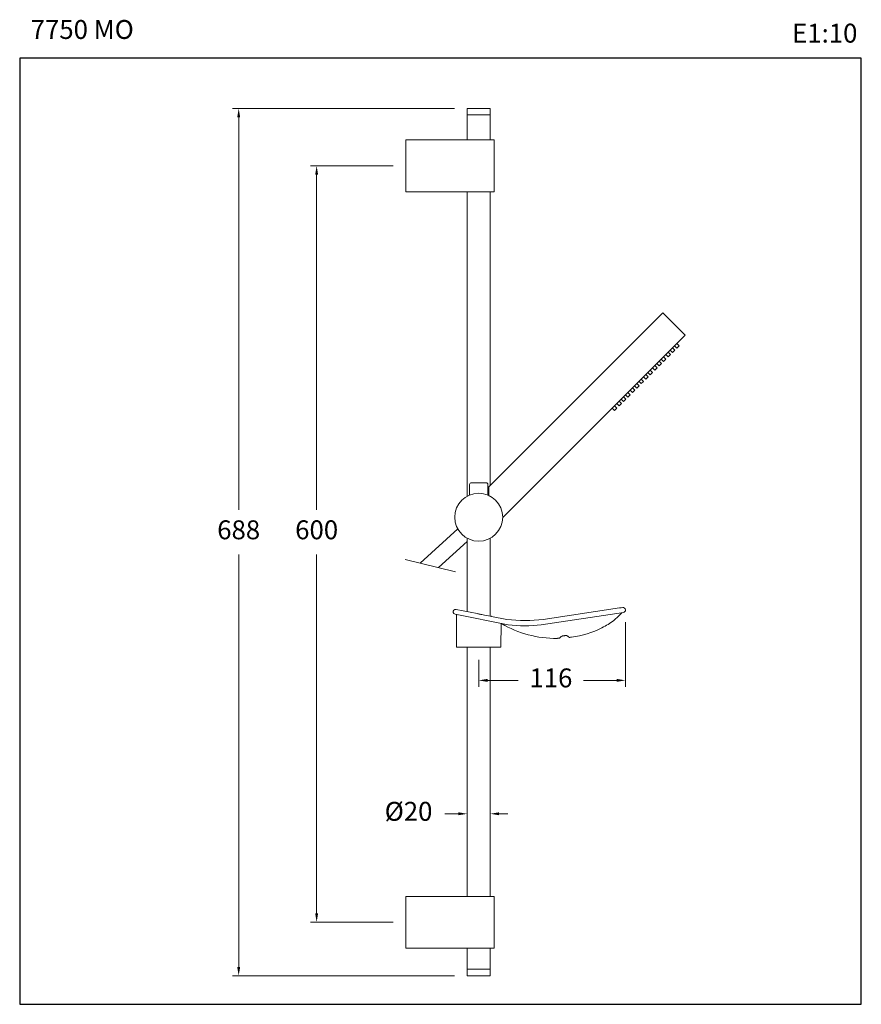
# Model space of a CAD drawing. Units: millimetres. Extents: x 1516.9 to 1583.6, y 1608.6 to 1686.7.
import ezdxf

# ---------------------------------------------------------------- set-up
doc = ezdxf.new("R2010")
doc.units = ezdxf.units.MM
doc.layers.add('cotas', color=253, linetype='Continuous', lineweight=5)
doc.layers.add('cuerpo', color=7, linetype='Continuous', lineweight=5)
doc.styles.add('ARIAL', font='arial.ttf')
doc.styles.add('RS (E1.10)', font='calibril.ttf', dxfattribs={"height": 1.5})
doc.dimstyles.new('RS (E1.10)', dxfattribs={"dimtxt": 1.5, "dimasz": 0.7, "dimexe": 0.5, "dimexo": 1, "dimgap": 1, "dimtad": 0, "dimtih": 1, "dimtoh": 1, "dimdec": 0, "dimlfac": 10, "dimtxsty": 'ARIAL', "dimcen": 0, "dimclrd": 256, "dimclre": 256, "dimclrt": 256, "dimadec": 0, "dimazin": 0, "dimtfac": 1, "dimtdec": 0, "dimtofl": 0, "dimtmove": 0, "dimatfit": 3, "dimfxl": 1, "dimlwd": -1, "dimlwe": -1, "dimarcsym": 0})

# ---------------------------------------------------------------- blocks, each defined once
blk = doc.blocks.new('*D4')
at = {"layer": 'cotas', "transparency": 16777216}
for p, q in [((1546.488, 1675.066), (1539.916, 1675.066)), ((1540.416, 1674.366), (1540.416, 1647.765)), ((1540.416, 1615.766), (1540.416, 1644.233)), ((1546.488, 1615.066), (1539.916, 1615.066))]:
    blk.add_line(p, q, dxfattribs=at)
for points in [[(1540.3, 1674.366), (1540.533, 1674.366), (1540.416, 1675.066)], [(1540.3, 1615.766), (1540.533, 1615.766), (1540.416, 1615.066)]]:
    blk.add_solid(points, dxfattribs=at)
at = {"layer": 'Defpoints', "color": 0, "transparency": 16777216}
for p in [(1547.488, 1675.066), (1540.416, 1615.066), (1547.488, 1615.066)]:
    blk.add_point(p, dxfattribs=at)
at = {"layer": 'cotas', "transparency": 16777216, "insert": (1540.416, 1645.999), "char_height": 1.5, "attachment_point": 5, "style": 'ARIAL'}
blk.add_mtext('600', dxfattribs=at)
blk = doc.blocks.new('*D5')
at = {"layer": 'cotas', "linetype": 'Continuous', "transparency": 16777216}
for p, q in [((1551.356, 1679.616), (1533.731, 1679.616)), ((1534.231, 1678.916), (1534.231, 1647.765)), ((1534.231, 1611.522), (1534.231, 1644.233)), ((1551.356, 1610.822), (1533.731, 1610.822))]:
    blk.add_line(p, q, dxfattribs=at)
for points in [[(1534.115, 1678.916), (1534.348, 1678.916), (1534.231, 1679.616)], [(1534.115, 1611.522), (1534.348, 1611.522), (1534.231, 1610.822)]]:
    blk.add_solid(points, dxfattribs=at)
at = {"layer": 'Defpoints', "color": 0, "linetype": 'Continuous', "transparency": 16777216}
for p in [(1552.356, 1679.616), (1534.231, 1610.822), (1552.356, 1610.822)]:
    blk.add_point(p, dxfattribs=at)
at = {"layer": 'cotas', "linetype": 'Continuous', "transparency": 16777216, "insert": (1534.231, 1645.999), "char_height": 1.5, "attachment_point": 5, "style": 'ARIAL'}
blk.add_mtext('688', dxfattribs=at)
blk = doc.blocks.new('*D6')
at = {"layer": 'cotas', "linetype": 'Continuous', "transparency": 16777216}
for p, q in [((1552.356, 1624.547), (1552.356, 1624.166)), ((1554.188, 1624.547), (1554.188, 1624.166)), ((1551.656, 1623.666), (1550.593, 1623.666)), ((1554.888, 1623.666), (1555.588, 1623.666))]:
    blk.add_line(p, q, dxfattribs=at)
for points in [[(1551.656, 1623.783), (1551.656, 1623.55), (1552.356, 1623.666)], [(1554.888, 1623.783), (1554.888, 1623.55), (1554.188, 1623.666)]]:
    blk.add_solid(points, dxfattribs=at)
at = {"layer": 'Defpoints', "color": 0, "linetype": 'Continuous', "transparency": 16777216}
for p in [(1552.356, 1623.547), (1554.188, 1623.666), (1554.188, 1623.547)]:
    blk.add_point(p, dxfattribs=at)
at = {"layer": 'cotas', "linetype": 'Continuous', "transparency": 16777216, "insert": (1547.705, 1623.666), "char_height": 1.5, "attachment_point": 5, "style": 'ARIAL'}
blk.add_mtext('Ø20', dxfattribs=at)
blk = doc.blocks.new('*D14')
at = {"layer": 'cotas', "transparency": 16777216}
for p, q in [((1564.913, 1638.855), (1564.913, 1633.749)), ((1553.272, 1635.881), (1553.272, 1633.749)), ((1553.972, 1634.249), (1556.411, 1634.249)), ((1564.213, 1634.249), (1561.583, 1634.249))]:
    blk.add_line(p, q, dxfattribs=at)
for points in [[(1553.972, 1634.366), (1553.972, 1634.132), (1553.272, 1634.249)], [(1564.213, 1634.366), (1564.213, 1634.132), (1564.913, 1634.249)]]:
    blk.add_solid(points, dxfattribs=at)
at = {"layer": 'Defpoints', "color": 0, "transparency": 16777216}
for p in [(1564.913, 1639.855), (1553.272, 1636.881), (1564.913, 1634.249)]:
    blk.add_point(p, dxfattribs=at)
at = {"layer": 'cotas', "transparency": 16777216, "insert": (1558.997, 1634.249), "char_height": 1.5, "attachment_point": 5, "style": 'ARIAL'}
blk.add_mtext('116', dxfattribs=at)

msp = doc.modelspace()

# ---------------------------------------------------------------- linework, layer by layer
at = {"color": 3}
msp.add_lwpolyline([(1583.621, 1683.601), (1516.859, 1683.601), (1516.859, 1608.552), (1583.621, 1608.552)], close=True, dxfattribs=at)
at = {"layer": 'cuerpo'}
for p, q in [((1552.356, 1679.616), (1552.356, 1677.116)), ((1552.356, 1679.616), (1554.188, 1679.616)), ((1554.188, 1679.616), (1554.188, 1677.116)), ((1552.356, 1679.107), (1554.188, 1679.107)), ((1554.488, 1677.116), (1547.488, 1677.116)), ((1547.488, 1673.016), (1547.488, 1677.116)), ((1547.488, 1673.016), (1547.488, 1677.096)), ((1554.488, 1673.016), (1554.488, 1677.116)), ((1554.488, 1673.016), (1547.488, 1673.016)), ((1552.356, 1673.016), (1552.356, 1648.856)), ((1554.188, 1673.016), (1554.188, 1649.709)), ((1554.072, 1649.592), (1567.874, 1663.394)), ((1567.874, 1663.394), (1569.641, 1661.626)), ((1569.641, 1661.626), (1555.358, 1647.343)), ((1568.644, 1660.629), (1568.828, 1660.446)), ((1568.998, 1660.615), (1568.814, 1660.799)), ((1568.998, 1660.983), (1569.182, 1660.799)), ((1569.182, 1660.799), (1568.998, 1660.615)), ((1567.937, 1659.922), (1568.121, 1659.738)), ((1568.291, 1659.908), (1568.107, 1660.092)), ((1568.291, 1660.276), (1568.475, 1660.092)), ((1568.475, 1660.092), (1568.291, 1659.908)), ((1568.644, 1660.262), (1568.461, 1660.446)), ((1568.828, 1660.446), (1568.644, 1660.262)), ((1567.23, 1658.848), (1567.046, 1659.031)), ((1567.23, 1659.215), (1567.414, 1659.031)), ((1567.414, 1659.031), (1567.23, 1658.848)), ((1567.584, 1659.201), (1567.4, 1659.385)), ((1567.584, 1659.569), (1567.768, 1659.385)), ((1567.768, 1659.385), (1567.584, 1659.201)), ((1567.937, 1659.555), (1567.753, 1659.738)), ((1568.121, 1659.738), (1567.937, 1659.555)), ((1566.523, 1658.14), (1566.339, 1658.324)), ((1566.523, 1658.508), (1566.707, 1658.324)), ((1566.707, 1658.324), (1566.523, 1658.14)), ((1566.877, 1658.494), (1566.693, 1658.678)), ((1566.877, 1658.862), (1567.06, 1658.678)), ((1567.06, 1658.678), (1566.877, 1658.494)), ((1565.462, 1657.447), (1565.646, 1657.264)), ((1565.816, 1657.433), (1565.632, 1657.617)), ((1565.816, 1657.801), (1566, 1657.617)), ((1566, 1657.617), (1565.816, 1657.433)), ((1566.169, 1657.787), (1565.986, 1657.971)), ((1566.169, 1658.155), (1566.353, 1657.971)), ((1566.353, 1657.971), (1566.169, 1657.787)), ((1564.755, 1656.74), (1564.939, 1656.556)), ((1565.109, 1656.726), (1564.925, 1656.91)), ((1565.109, 1657.094), (1565.293, 1656.91)), ((1565.293, 1656.91), (1565.109, 1656.726)), ((1565.462, 1657.08), (1565.279, 1657.264)), ((1565.646, 1657.264), (1565.462, 1657.08)), ((1564.048, 1656.033), (1564.232, 1655.849)), ((1564.402, 1656.019), (1564.218, 1656.203)), ((1564.402, 1656.387), (1564.586, 1656.203)), ((1564.586, 1656.203), (1564.402, 1656.019)), ((1564.755, 1656.373), (1564.571, 1656.556)), ((1564.939, 1656.556), (1564.755, 1656.373)), ((1564.048, 1655.666), (1563.864, 1655.849)), ((1564.232, 1655.849), (1564.048, 1655.666)), ((1554.072, 1649.592), (1554.072, 1648.915)), ((1555.358, 1647.343), (1555.172, 1647.157)), ((1551.621, 1646.271), (1548.636, 1643.541)), ((1552.356, 1645.266), (1550.069, 1643.191)), ((1552.356, 1645.527), (1552.356, 1639.703)), ((1554.188, 1645.527), (1554.188, 1639.347)), ((1547.436, 1643.834), (1551.42, 1642.861)), ((1551.393, 1639.499), (1555.596, 1638.652)), ((1551.47, 1639.881), (1553.161, 1639.541)), ((1553.742, 1639.431), (1553.518, 1639.472)), ((1558.238, 1638.652), (1564.744, 1639.631)), ((1564.45, 1639.995), (1558.397, 1639.085)), ((1551.522, 1636.881), (1551.504, 1639.453)), ((1551.603, 1639.432), (1551.605, 1639.432)), ((1555.508, 1639.082), (1554.291, 1639.327)), ((1554.291, 1639.327), (1554.291, 1639.327)), ((1555.022, 1636.881), (1555.044, 1638.763)), ((1559.69, 1637.597), (1559.69, 1637.595)), ((1559.69, 1637.597), (1559.69, 1637.597)), ((1560.442, 1637.658), (1560.442, 1637.659)), ((1560.442, 1637.656), (1560.442, 1637.658)), ((1551.522, 1636.881), (1555.022, 1636.881)), ((1552.356, 1636.881), (1552.356, 1631.992)), ((1554.188, 1636.881), (1554.188, 1631.979)), ((1552.356, 1631.992), (1552.356, 1617.116)), ((1554.188, 1631.979), (1554.188, 1617.116)), ((1554.488, 1617.116), (1547.488, 1617.116)), ((1547.488, 1613.016), (1547.488, 1617.116)), ((1547.488, 1613.016), (1547.488, 1617.096)), ((1554.488, 1613.016), (1554.488, 1617.116)), ((1554.488, 1613.016), (1547.488, 1613.016)), ((1552.356, 1613.016), (1552.356, 1610.822)), ((1554.188, 1613.016), (1554.188, 1610.822)), ((1554.288, 1613.016), (1554.488, 1613.016)), ((1552.356, 1611.331), (1554.188, 1611.331)), ((1552.356, 1610.822), (1554.188, 1610.822))]:
    msp.add_line(p, q, dxfattribs=at)
at = {"layer": 'cuerpo', "linetype": 'Continuous'}
for p, q in [((1552.547, 1649.782), (1552.547, 1648.948)), ((1552.697, 1649.932), (1553.847, 1649.932)), ((1553.997, 1649.782), (1553.997, 1648.948))]:
    msp.add_line(p, q, dxfattribs=at)
at = {"layer": 'cuerpo'}
msp.add_lwpolyline([(1554.291, 1639.327), (1554.046, 1639.375), (1553.742, 1639.431)], dxfattribs=at)
msp.add_circle((1553.272, 1647.192), 1.9, dxfattribs=at)
at = {"layer": 'cuerpo', "linetype": 'Continuous'}
for centre, start, end in [((1552.697, 1649.782), 90, 180.00031), ((1553.847, 1649.782), 0.00031, 90)]:
    msp.add_arc(centre, 0.15, start, end, dxfattribs=at)
at = {"layer": 'cuerpo'}
for centre, radius, start, end in [((1551.432, 1639.69), 0.195, 78.6, 258.6), ((1551.474, 1639.452), 0.03, 0.3, 78.60016), ((1565.613, 1632.259), 7.823, 96.77028, 98.55001), ((1564.714, 1639.829), 0.2, 278.54999, 96.77014), ((1553.685, 1636.326), 3.062, 78.59976, 79.26915), ((1559.375, 1646.027), 8.445, 239.41897, 270.78437), ((1556.939, 1650.656), 11.662, 262.94802, 277.17987), ((1556.914, 1650.134), 11.558, 263.45075, 276.57833), ((1559.71, 1644.937), 7.319, 277.30482, 297.11045)]:
    msp.add_arc(centre, radius, start, end, dxfattribs=at)
for points, knots in [([(1553.161, 1639.541), (1553.189, 1639.535), (1553.308, 1639.511), (1553.428, 1639.489), (1553.518, 1639.472)], [0, 0, 0, 0, 0.241214, 1, 1, 1, 1]), ([(1563.046, 1638.422), (1563.376, 1638.586), (1563.945, 1638.933), (1564.432, 1639.39), (1564.624, 1639.613)], [0, 0, 0, 0, 0.4999261, 0.8978981, 0.8978981, 0.8978981, 0.8978981]), ([(1559.661, 1637.592), (1559.637, 1637.59), (1559.603, 1637.588), (1559.561, 1637.586), (1559.536, 1637.585), (1559.517, 1637.584), (1559.505, 1637.583), (1559.498, 1637.582), (1559.494, 1637.583), (1559.492, 1637.582), (1559.491, 1637.582), (1559.491, 1637.582)], [0, 0, 0, 0, 0.424511, 0.599029, 0.743024, 0.856019, 0.937074, 0.965073, 0.984688, 0.996225, 1, 1, 1, 1]), ([(1559.69, 1637.595), (1559.691, 1637.594), (1559.686, 1637.594), (1559.682, 1637.593), (1559.672, 1637.592), (1559.665, 1637.592), (1559.661, 1637.592)], [0, 0, 0, 0, 0.063593, 0.256137, 0.572551, 1, 1, 1, 1]), ([(1559.855, 1637.753), (1559.83, 1637.735), (1559.788, 1637.702), (1559.736, 1637.657), (1559.705, 1637.627), (1559.693, 1637.608), (1559.69, 1637.6), (1559.69, 1637.597)], [0, 0, 0, 0, 0.401811, 0.700834, 0.897892, 0.959617, 1, 1, 1, 1]), ([(1560.278, 1637.789), (1560.27, 1637.793), (1560.243, 1637.797), (1560.197, 1637.8), (1560.135, 1637.798), (1560.066, 1637.794), (1559.997, 1637.787), (1559.935, 1637.778), (1559.888, 1637.767), (1559.862, 1637.759), (1559.855, 1637.753)], [0, 0, 0, 0, 0.064634, 0.179408, 0.328612, 0.495563, 0.663194, 0.814159, 0.931663, 1, 1, 1, 1]), ([(1560.442, 1637.659), (1560.442, 1637.666), (1560.428, 1637.685), (1560.397, 1637.711), (1560.344, 1637.748), (1560.302, 1637.774), (1560.278, 1637.789)], [0, 0, 0, 0, 0.102025, 0.298156, 0.596948, 1, 1, 1, 1]), ([(1560.471, 1637.658), (1560.467, 1637.658), (1560.46, 1637.657), (1560.45, 1637.656), (1560.446, 1637.656), (1560.441, 1637.656), (1560.442, 1637.656)], [0, 0, 0, 0, 0.42816, 0.746761, 0.938846, 1, 1, 1, 1]), ([(1560.641, 1637.677), (1560.641, 1637.676), (1560.64, 1637.677), (1560.638, 1637.676), (1560.634, 1637.676), (1560.627, 1637.675), (1560.614, 1637.674), (1560.595, 1637.671), (1560.571, 1637.669), (1560.529, 1637.664), (1560.495, 1637.661), (1560.471, 1637.658)], [0, 0, 0, 0, 0.004129, 0.016491, 0.03705, 0.065758, 0.147365, 0.260485, 0.403895, 0.576147, 1, 1, 1, 1])]:
    msp.add_open_spline(points, degree=3, knots=knots, dxfattribs=at)

# ---------------------------------------------------------------- texts
at = {"char_height": 1.5, "attachment_point": 1, "style": 'RS (E1.10)'}
for s, insert in [('7750 MO', (1517.73, 1686.633)), ('E1:10', (1578.13, 1686.341))]:
    msp.add_mtext_dynamic_manual_height_columns(s, width=25, gutter_width=1, heights=[2.345], dxfattribs=dict(at, insert=insert))

# ---------------------------------------------------------------- dimensions: what is measured, and where the dimension line sits
at = {"layer": 'cotas', "linetype": 'Continuous'}
dim = msp.add_linear_dim(base=(1534.231, 1610.822), p1=(1552.356, 1679.616), p2=(1552.356, 1610.822), angle=90, text='688', dimstyle='RS (E1.10)', dxfattribs=at)
dim.commit()
dim.dimension.update_dxf_attribs({"geometry": '*D5', "text_midpoint": (1534.231, 1645.999), "dimtype": 160})
at = {"layer": 'cotas'}
dim = msp.add_linear_dim(base=(1540.416, 1615.066), p1=(1547.488, 1675.066), p2=(1547.488, 1615.066), angle=90, text='600', dimstyle='RS (E1.10)', dxfattribs=at)
dim.commit()
dim.dimension.update_dxf_attribs({"geometry": '*D4', "text_midpoint": (1540.416, 1645.999), "dimtype": 160})
dim = msp.add_linear_dim(base=(1564.913, 1634.249), p1=(1553.272, 1636.881), p2=(1564.913, 1639.855), dimstyle='RS (E1.10)', dxfattribs=at)
dim.commit()
dim.dimension.update_dxf_attribs({"geometry": '*D14', "text_midpoint": (1558.997, 1634.249), "dimtype": 160})
at = {"layer": 'cotas', "linetype": 'Continuous'}
dim = msp.add_linear_dim(base=(1554.188, 1623.666), p1=(1552.356, 1623.547), p2=(1554.188, 1623.547), text='Ø20', dimstyle='RS (E1.10)', dxfattribs=at)
dim.commit()
dim.dimension.update_dxf_attribs({"geometry": '*D6', "text_midpoint": (1547.705, 1623.666), "dimtype": 160})

doc.saveas('drawing.dxf')
